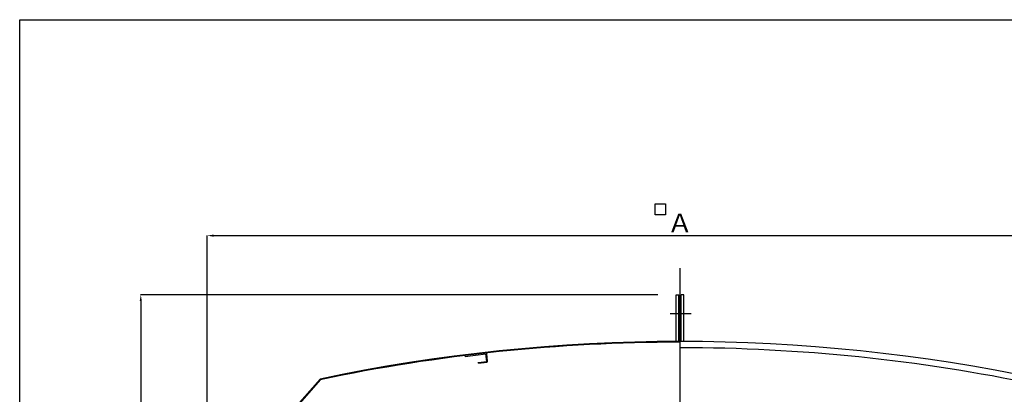
# Model space of a CAD drawing. Units: inches. Extents: x -77 to 4140, y 0 to 2820.
# Drawn here: x 0 to 1562, y 2226 to 2820 of the extents above; entities that cross this region are included whole.
import ezdxf

# ---------------------------------------------------------------- set-up
doc = ezdxf.new("R2010")
doc.units = ezdxf.units.IN
doc.header["$LTSCALE"] = 10
doc.header["$MEASUREMENT"] = 0
doc.linetypes.add('PLINE2', pattern=[100, 70, -10, 10, -10])
doc.layers.get('DEFPOINTS').update_dxf_attribs({"linetype": 'CONTINUOUS'})
doc.layers.add('LAYER1', color=7, linetype='CONTINUOUS')
doc.styles.add('DIMTEXTSTYLE', font='txt', dxfattribs={"width": 0.858268})
doc.styles.get("Standard").update_dxf_attribs({"font": 'txt', "bigfont": 'bigfont'})
doc.dimstyles.get("Standard").update_dxf_attribs({"dimtxt": 0.18, "dimasz": 0.18, "dimexe": 0.18, "dimexo": 0.0625, "dimgap": 0.09, "dimtad": 0, "dimtih": 1, "dimtoh": 1, "dimdec": 4, "dimzin": 0, "dimdsep": 46, "dimtxsty": 'Standard', "dimcen": 0.09, "dimadec": 0, "dimazin": 0, "dimtfac": 1, "dimtdec": 4, "dimtofl": 0, "dimtmove": 0, "dimatfit": 3, "dimfxl": 0, "dimtolj": 1, "dimtzin": 0, "dimarcsym": 0})

# ---------------------------------------------------------------- blocks, each defined once
blk = doc.blocks.new('*D17')
at = {"layer": 'DEFPOINTS', "color": 0, "transparency": 16777216}
for p in [(1797.713532, 2477.602027), (297.713532, 2069.604012), (1797.713532, 2071.976094)]:
    blk.add_point(p, dxfattribs=at)
at = {"layer": 'LAYER1', "color": 0, "transparency": 16777216}
for p, q in [((297.713532, 2069.666512), (297.713532, 2477.782027)), ((307.713532, 2477.602027), (1787.713532, 2477.602027)), ((1797.713532, 2072.038594), (1797.713532, 2477.782027))]:
    blk.add_line(p, q, dxfattribs=at)
for points in [[(307.713532, 2479.268694), (307.713532, 2475.93536), (297.713532, 2477.602027)], [(1787.713532, 2475.93536), (1787.713532, 2479.268694), (1797.713532, 2477.602027)]]:
    blk.add_solid(points, dxfattribs=at)
at = {"layer": 'LAYER1', "color": 3, "transparency": 16777216, "insert": (1047.713532, 2497.602027), "char_height": 30, "attachment_point": 5, "style": 'DIMTEXTSTYLE'}
blk.add_mtext('\\A1;Ａ', dxfattribs=at)
blk = doc.blocks.new('*D19')
at = {"layer": 'DEFPOINTS', "color": 0, "transparency": 16777216}
for p in [(1012.876238, 2383.957518), (192.139287, 1792.453038), (267.706986, 1792.453038)]:
    blk.add_point(p, dxfattribs=at)
at = {"layer": 'LAYER1', "color": 0, "transparency": 16777216}
for p, q in [((1012.813738, 2383.957518), (191.959287, 2383.957518)), ((192.139287, 2373.957518), (192.139287, 1802.453038)), ((267.644486, 1792.453038), (191.959287, 1792.453038))]:
    blk.add_line(p, q, dxfattribs=at)
for points in [[(193.805954, 2373.957518), (190.47262, 2373.957518), (192.139287, 2383.957518)], [(190.47262, 1802.453038), (193.805954, 1802.453038), (192.139287, 1792.453038)]]:
    blk.add_solid(points, dxfattribs=at)
at = {"layer": 'LAYER1', "color": 3, "transparency": 16777216, "insert": (172.139287, 2088.205278), "char_height": 30, "attachment_point": 5, "rotation": 90, "style": 'DIMTEXTSTYLE'}
blk.add_mtext('\\A1;Ｄ', dxfattribs=at)

msp = doc.modelspace()

# ---------------------------------------------------------------- linework, layer by layer
at = {"layer": 'LAYER1', "color": 1, "linetype": 'Continuous'}
for p, q in [((0, 0), (0, 2820)), ((0, 2820), (4030, 2820))]:
    msp.add_line(p, q, dxfattribs=at)
at = {"layer": 'LAYER1', "color": 3, "linetype": 'Continuous'}
for p, q in [((1008.242704, 2527.8428), (1025.032054, 2527.8428)), ((1008.242704, 2510.431622), (1008.242704, 2527.8428)), ((1025.032054, 2527.8428), (1025.032054, 2510.431622)), ((1025.032054, 2510.431622), (1008.242704, 2510.431622)), ((1041.476912, 2383.957518), (1045.930527, 2383.957518)), ((1041.477664, 2309.724498), (1041.477664, 2383.959498)), ((1045.931279, 2309.724498), (1045.931279, 2383.959498)), ((1049.495786, 2309.724498), (1049.495786, 2383.959498)), ((1053.950153, 2383.957518), (1049.496538, 2383.957518)), ((1053.949401, 2309.724498), (1053.949401, 2383.959498)), ((1032.068268, 2354.263518), (1065.557058, 2354.263518)), ((1049.495687, 2309.724498), (1049.495687, 2332.687858)), ((706.672004, 2285.994043), (706.49087, 2287.467855)), ((706.672004, 2285.994043), (739.582854, 2290.034406)), ((741.029941, 2278.245888), (739.582854, 2290.034406)), ((742.503753, 2278.427022), (741.056666, 2290.21554)), ((727.767611, 2276.617667), (741.029941, 2278.245888)), ((727.948744, 2275.143855), (727.767611, 2276.617667)), ((727.948744, 2275.143855), (741.211075, 2276.772076)), ((476.593983, 2250.238508), (297.709573, 2047.426508)), ((477.130455, 2249.339769), (298.46578, 2046.788087))]:
    msp.add_line(p, q, dxfattribs=at)
at = {"layer": 'LAYER1', "color": 3, "linetype": 'PLINE2'}
msp.add_line((1047.713532, 2425.965787), (1047.713532, 1265.410273), dxfattribs=at)
at = {"layer": 'LAYER1', "color": 3, "linetype": 'Continuous'}
for centre, radius, start, end in [((1047.714387, -461.717482), 2771.44, 78.1078, 101.892), ((1047.714387, -461.717482), 2770.25224, 90, 101.892), ((1047.714387, -461.717482), 2761.542, 78.1891, 90), ((739.582854, 2290.034406), 1.4847, 7, 97), ((741.029941, 2278.245888), 1.4847, 277, 7)]:
    msp.add_arc(centre, radius, start, end, dxfattribs=at)

# ---------------------------------------------------------------- dimensions: what is measured, and where the dimension line sits
dim = msp.add_linear_dim(base=(1797.713532, 2477.602027), p1=(297.713532, 2069.604012), p2=(1797.713532, 2071.976094), text='Ａ', dimstyle='Standard', override={"dimtxt": 30, "dimasz": 10, "dimtxsty": 'DIMTEXTSTYLE', "dimclrt": 3, "dimtmove": 2}, dxfattribs=at)
dim.commit()
dim.dimension.update_dxf_attribs({"geometry": '*D17', "text_midpoint": (1047.713532, 2497.602027), "dimtype": 160})
dim = msp.add_linear_dim(base=(192.139287, 1792.453038), p1=(1012.876238, 2383.957518), p2=(267.706986, 1792.453038), angle=270, text='Ｄ', dimstyle='Standard', override={"dimtxt": 30, "dimasz": 10, "dimtxsty": 'DIMTEXTSTYLE', "dimclrt": 3, "dimtmove": 2}, dxfattribs=at)
dim.commit()
dim.dimension.update_dxf_attribs({"geometry": '*D19', "text_midpoint": (172.139287, 2088.205278), "dimtype": 160, "text_rotation": 90})

doc.saveas('drawing.dxf')
